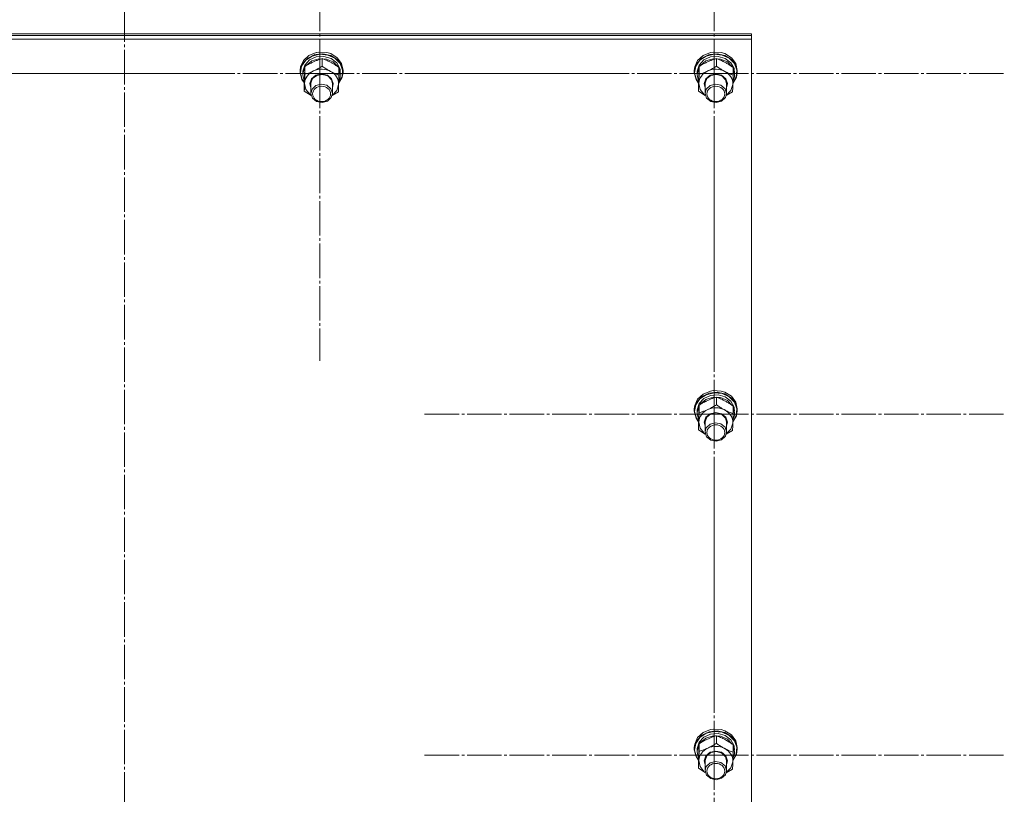
# Model space of a CAD drawing. Units: millimetres. Extents: x 0 to 45754, y -11 to 31500.
# Drawn here: x 5335 to 5884, y 19751 to 20184 of the extents above; entities that cross this region are included whole.
import ezdxf

# ---------------------------------------------------------------- set-up
doc = ezdxf.new("R2010")
doc.units = ezdxf.units.MM
doc.linetypes.add('K5LT_AXLED', pattern=[23.716667, 19.216667, -1.5, 1.5, -1.5])
doc.linetypes.add('K5LT_THIN', pattern=[0])
for name, color, linetype, true_color in [('OSI', 2, 'Continuous', 0xffff00), ('R', 1, 'Continuous', 0xff0000), ('WELDING', 7, 'Continuous', 0xffffff)]:
    doc.layers.add(name, color=color, linetype=linetype, true_color=true_color)

msp = doc.modelspace()

# ---------------------------------------------------------------- linework, layer by layer
at = {"layer": 'OSI', "color": 30, "linetype": 'K5LT_AXLED', "lineweight": 13, "true_color": 0xff8000}
for p, q in [((5393.18, 23724.48), (5393.18, 18465.48)), ((5502.18, 20153.77), (5502.18, 20314.15)), ((5722.18, 20153.77), (5722.18, 20314.15)), ((5282.18, 20153.92), (5444, 20153.92)), ((5502.18, 20153.77), (5340.18, 20153.77)), ((5502.18, 20153.77), (5664.18, 20153.77)), ((5502.18, 20153.77), (5502.18, 19993.39)), ((5722.18, 20153.77), (5560.18, 20153.77)), ((5722.18, 20153.77), (5884.18, 20153.77)), ((5722.18, 20153.77), (5722.18, 19993.39)), ((5722.18, 19963.67), (5722.18, 20123.89)), ((5722.18, 19963.67), (5560.35, 19963.67)), ((5722.18, 19963.67), (5884, 19963.67)), ((5722.18, 19963.67), (5722.18, 19803.44)), ((5722.18, 19773.26), (5722.18, 19933.64)), ((5722.18, 19773.26), (5560.18, 19773.26)), ((5722.18, 19773.26), (5884.18, 19773.26)), ((5722.18, 19773.26), (5722.18, 19612.88))]:
    msp.add_line(p, q, dxfattribs=at)
at = {"layer": 'R', "color": 7, "linetype": 'K5LT_THIN', "lineweight": 13}
for p, q in [((5043.18, 20176.01), (5743.18, 20176.01)), ((5043.18, 20174.98), (5743.18, 20174.98)), ((5043.18, 20174.98), (5743.18, 20174.98)), ((5043.18, 20172.94), (5743.18, 20172.94)), ((5743.18, 20174.98), (5743.18, 20176.01)), ((5743.18, 20172.94), (5743.18, 20174.98)), ((5743.18, 20172.94), (5743.18, 19571.57)), ((5494.33, 20161.22), (5492.04, 20157.9)), ((5495.43, 20162.5), (5492.59, 20159.49)), ((5496.13, 20163.94), (5493.04, 20161.11)), ((5496.48, 20161.43), (5493.84, 20158.6)), ((5497.88, 20163.56), (5494.33, 20161.22)), ((5499.37, 20164.41), (5495.43, 20162.5)), ((5500.22, 20165.59), (5496.13, 20163.94)), ((5500.21, 20163.13), (5496.48, 20161.43)), ((5501.61, 20162.12), (5497.65, 20160.87)), ((5502.2, 20164.6), (5497.88, 20163.56)), ((5503.85, 20164.92), (5499.37, 20164.41)), ((5504.42, 20163.43), (5500.21, 20163.13)), ((5501.63, 20165.82), (5500.22, 20165.59)), ((5500.26, 20165.6), (5500.22, 20165.59)), ((5501.62, 20165.83), (5500.26, 20165.6)), ((5505.83, 20161.92), (5501.61, 20162.12)), ((5506.09, 20165.6), (5501.62, 20165.83)), ((5506.14, 20165.59), (5501.63, 20165.82)), ((5506.66, 20164.18), (5502.2, 20164.6)), ((5503.49, 20157.93), (5503.49, 20162.18)), ((5508.23, 20163.98), (5503.85, 20164.92)), ((5508.43, 20162.29), (5504.42, 20163.43)), ((5509.62, 20160.32), (5505.83, 20161.92)), ((5506.09, 20165.6), (5506.14, 20165.59)), ((5508.23, 20164.95), (5506.14, 20165.59)), ((5510.62, 20162.37), (5506.66, 20164.18)), ((5511.89, 20162.68), (5508.23, 20164.95)), ((5511.89, 20161.71), (5508.23, 20163.98)), ((5511.58, 20159.88), (5508.43, 20162.29)), ((5513.51, 20159.42), (5510.62, 20162.37)), ((5514.33, 20159.41), (5511.89, 20162.68)), ((5514.33, 20158.44), (5511.89, 20161.71)), ((5714.33, 20161.22), (5712.04, 20157.9)), ((5715.43, 20162.5), (5712.59, 20159.49)), ((5716.13, 20163.94), (5713.04, 20161.11)), ((5716.48, 20161.43), (5713.84, 20158.6)), ((5717.88, 20163.56), (5714.33, 20161.22)), ((5719.37, 20164.41), (5715.43, 20162.5)), ((5720.22, 20165.59), (5716.13, 20163.94)), ((5720.21, 20163.13), (5716.48, 20161.43)), ((5721.61, 20162.12), (5717.65, 20160.87)), ((5722.2, 20164.6), (5717.88, 20163.56)), ((5723.85, 20164.92), (5719.37, 20164.41)), ((5724.42, 20163.43), (5720.21, 20163.13)), ((5721.63, 20165.82), (5720.22, 20165.59)), ((5720.26, 20165.6), (5720.22, 20165.59)), ((5721.62, 20165.83), (5720.26, 20165.6)), ((5725.83, 20161.92), (5721.61, 20162.12)), ((5726.09, 20165.6), (5721.62, 20165.83)), ((5726.14, 20165.59), (5721.63, 20165.82)), ((5726.66, 20164.18), (5722.2, 20164.6)), ((5723.49, 20157.93), (5723.49, 20162.18)), ((5728.23, 20163.98), (5723.85, 20164.92)), ((5728.43, 20162.29), (5724.42, 20163.43)), ((5729.62, 20160.32), (5725.83, 20161.92)), ((5726.09, 20165.6), (5726.14, 20165.59)), ((5728.23, 20164.95), (5726.14, 20165.59)), ((5730.62, 20162.37), (5726.66, 20164.18)), ((5731.89, 20162.68), (5728.23, 20164.95)), ((5731.89, 20161.71), (5728.23, 20163.98)), ((5731.58, 20159.88), (5728.43, 20162.29)), ((5733.51, 20159.42), (5730.62, 20162.37)), ((5734.33, 20159.41), (5731.89, 20162.68)), ((5734.33, 20158.44), (5731.89, 20161.71)), ((5491.38, 20157.5), (5491.18, 20155.6)), ((5491.25, 20155.78), (5491.18, 20154.63)), ((5492.59, 20159.49), (5491.25, 20155.78)), ((5492.04, 20157.9), (5491.35, 20154.19)), ((5493.04, 20161.11), (5491.38, 20157.5)), ((5493.84, 20158.6), (5492.7, 20155.11)), ((5493.82, 20157.29), (5492.7, 20153.79)), ((5493.84, 20153.45), (5493.84, 20157.7)), ((5494.58, 20158.38), (5494.27, 20157.98)), ((5497.65, 20160.87), (5494.58, 20158.38)), ((5512.36, 20157.56), (5509.62, 20160.32)), ((5513.38, 20156.6), (5511.58, 20159.88)), ((5512.83, 20152.99), (5512.83, 20157.24)), ((5513.59, 20154.32), (5512.83, 20156.75)), ((5514.91, 20155.76), (5513.51, 20159.42)), ((5515.18, 20155.6), (5514.33, 20159.41)), ((5515.18, 20154.63), (5514.33, 20158.44)), ((5514.62, 20151.92), (5514.91, 20155.76)), ((5711.38, 20157.5), (5711.18, 20155.6)), ((5711.25, 20155.78), (5711.18, 20154.63)), ((5712.59, 20159.49), (5711.25, 20155.78)), ((5712.04, 20157.9), (5711.35, 20154.19)), ((5713.04, 20161.11), (5711.38, 20157.5)), ((5713.84, 20158.6), (5712.7, 20155.11)), ((5713.82, 20157.29), (5712.7, 20153.79)), ((5713.84, 20153.45), (5713.84, 20157.7)), ((5714.58, 20158.38), (5714.27, 20157.98)), ((5717.65, 20160.87), (5714.58, 20158.38)), ((5732.36, 20157.56), (5729.62, 20160.32)), ((5733.38, 20156.6), (5731.58, 20159.88)), ((5732.83, 20152.99), (5732.83, 20157.24)), ((5733.59, 20154.32), (5732.83, 20156.75)), ((5734.91, 20155.76), (5733.51, 20159.42)), ((5735.18, 20155.6), (5734.33, 20159.41)), ((5735.18, 20154.63), (5734.33, 20158.44)), ((5734.62, 20151.92), (5734.91, 20155.76)), ((5491.18, 20155.6), (5491.18, 20154.63)), ((5491.18, 20154.63), (5491.18, 20154.34)), ((5491.18, 20154.34), (5492.16, 20150.55)), ((5491.35, 20154.19), (5492.33, 20150.43)), ((5492.16, 20150.55), (5493.53, 20148.5)), ((5492.33, 20150.43), (5493.53, 20148.59)), ((5492.7, 20155.11), (5492.68, 20154.48)), ((5492.68, 20154.48), (5492.68, 20153.2)), ((5492.7, 20153.79), (5492.68, 20153.2)), ((5492.68, 20153.2), (5493.52, 20149.64)), ((5496.68, 20148.24), (5497.61, 20150.96)), ((5497.18, 20148.37), (5498.11, 20150.98)), ((5497.61, 20150.96), (5499.98, 20152.94)), ((5498.11, 20150.98), (5500.45, 20152.82)), ((5499.98, 20152.94), (5503.18, 20153.66)), ((5500.45, 20152.82), (5503.56, 20153.37)), ((5503.18, 20153.66), (5506.38, 20152.94)), ((5503.56, 20153.37), (5506.56, 20152.48)), ((5506.38, 20152.94), (5508.75, 20150.95)), ((5506.56, 20152.48), (5508.62, 20150.4)), ((5508.62, 20150.4), (5509.18, 20148.23)), ((5508.75, 20150.95), (5509.67, 20148.22)), ((5512.69, 20148.44), (5514.62, 20151.92)), ((5512.69, 20148.34), (5514.72, 20151.81)), ((5512.72, 20149.44), (5513.48, 20151.47)), ((5512.78, 20151.46), (5513.48, 20151.47)), ((5513.59, 20154.32), (5512.83, 20154.3)), ((5512.83, 20153.74), (5513.64, 20153.76)), ((5514.72, 20151.81), (5515.18, 20154.63)), ((5515.18, 20155.6), (5515.18, 20154.63)), ((5711.18, 20155.6), (5711.18, 20154.63)), ((5711.18, 20154.63), (5711.18, 20154.34)), ((5711.18, 20154.34), (5712.16, 20150.55)), ((5711.35, 20154.19), (5712.33, 20150.43)), ((5712.16, 20150.55), (5713.53, 20148.5)), ((5712.33, 20150.43), (5713.53, 20148.59)), ((5712.7, 20155.11), (5712.68, 20154.48)), ((5712.68, 20154.48), (5712.68, 20153.2)), ((5712.7, 20153.79), (5712.68, 20153.2)), ((5712.68, 20153.2), (5713.52, 20149.64)), ((5716.68, 20148.24), (5717.61, 20150.96)), ((5717.18, 20148.37), (5718.11, 20150.98)), ((5717.61, 20150.96), (5719.98, 20152.94)), ((5718.11, 20150.98), (5720.45, 20152.82)), ((5719.98, 20152.94), (5723.18, 20153.66)), ((5720.45, 20152.82), (5723.56, 20153.37)), ((5723.18, 20153.66), (5726.38, 20152.94)), ((5723.56, 20153.37), (5726.56, 20152.48)), ((5726.38, 20152.94), (5728.75, 20150.95)), ((5726.56, 20152.48), (5728.62, 20150.4)), ((5728.62, 20150.4), (5729.18, 20148.23)), ((5728.75, 20150.95), (5729.67, 20148.22)), ((5732.69, 20148.44), (5734.62, 20151.92)), ((5732.69, 20148.34), (5734.72, 20151.81)), ((5732.72, 20149.44), (5733.48, 20151.47)), ((5732.78, 20151.46), (5733.48, 20151.47)), ((5733.59, 20154.32), (5732.83, 20154.3)), ((5732.83, 20153.74), (5733.64, 20153.76)), ((5734.72, 20151.81), (5735.18, 20154.63)), ((5735.18, 20155.6), (5735.18, 20154.63)), ((5493.52, 20149.64), (5493.56, 20149.57)), ((5493.52, 20144.03), (5493.52, 20148.28)), ((5493.68, 20148.31), (5494.42, 20144.92)), ((5494.42, 20144.92), (5496.71, 20142.09)), ((5497.18, 20145.93), (5496.68, 20148.24)), ((5497.18, 20148.23), (5497.18, 20148.37)), ((5497.18, 20148.23), (5497.18, 20142.74)), ((5497.81, 20145.05), (5497.18, 20142.74)), ((5499.93, 20147.08), (5497.81, 20145.05)), ((5502.96, 20147.89), (5499.93, 20147.08)), ((5506.05, 20147.27), (5502.96, 20147.89)), ((5508.34, 20145.37), (5506.05, 20147.27)), ((5509.18, 20142.74), (5508.34, 20145.37)), ((5509.18, 20148.23), (5509.18, 20142.74)), ((5509.67, 20148.22), (5509.18, 20145.93)), ((5511.6, 20144.31), (5512.66, 20147.64)), ((5512.66, 20147.64), (5512.67, 20147.85)), ((5713.52, 20149.64), (5713.56, 20149.57)), ((5713.52, 20144.03), (5713.52, 20148.28)), ((5713.68, 20148.31), (5714.42, 20144.92)), ((5714.42, 20144.92), (5716.71, 20142.09)), ((5717.18, 20145.93), (5716.68, 20148.24)), ((5717.18, 20148.23), (5717.18, 20148.37)), ((5717.18, 20148.23), (5717.18, 20142.74)), ((5717.81, 20145.05), (5717.18, 20142.74)), ((5719.93, 20147.08), (5717.81, 20145.05)), ((5722.96, 20147.89), (5719.93, 20147.08)), ((5726.05, 20147.27), (5722.96, 20147.89)), ((5728.34, 20145.37), (5726.05, 20147.27)), ((5729.18, 20142.74), (5728.34, 20145.37)), ((5729.18, 20148.23), (5729.18, 20142.74)), ((5729.67, 20148.22), (5729.18, 20145.93)), ((5731.6, 20144.31), (5732.66, 20147.64)), ((5732.66, 20147.64), (5732.67, 20147.85)), ((5496.71, 20142.09), (5497.31, 20141.66)), ((5497.18, 20142.74), (5498.02, 20140.11)), ((5498.02, 20140.11), (5500.3, 20138.22)), ((5506.42, 20138.41), (5508.54, 20140.44)), ((5508.54, 20140.44), (5509.18, 20142.74)), ((5509.04, 20141.66), (5511.6, 20144.31)), ((5716.71, 20142.09), (5717.31, 20141.66)), ((5717.18, 20142.74), (5718.02, 20140.11)), ((5718.02, 20140.11), (5720.3, 20138.22)), ((5726.42, 20138.41), (5728.54, 20140.44)), ((5728.54, 20140.44), (5729.18, 20142.74)), ((5729.04, 20141.66), (5731.6, 20144.31)), ((5500.3, 20138.22), (5503.39, 20137.59)), ((5503.39, 20137.59), (5506.42, 20138.41)), ((5720.3, 20138.22), (5723.39, 20137.59)), ((5723.39, 20137.59), (5726.42, 20138.41)), ((5716.13, 19974.94), (5713.04, 19972.11)), ((5717.88, 19974.56), (5714.33, 19972.22)), ((5719.37, 19975.4), (5715.43, 19973.5)), ((5720.22, 19976.59), (5716.13, 19974.94)), ((5722.2, 19975.6), (5717.88, 19974.56)), ((5723.85, 19975.92), (5719.37, 19975.4)), ((5724.42, 19974.43), (5720.21, 19974.13)), ((5721.63, 19976.82), (5720.22, 19976.59)), ((5720.26, 19976.6), (5720.22, 19976.59)), ((5721.62, 19976.83), (5720.26, 19976.6)), ((5726.09, 19976.6), (5721.62, 19976.83)), ((5726.14, 19976.59), (5721.63, 19976.82)), ((5726.66, 19975.18), (5722.2, 19975.6)), ((5728.23, 19974.98), (5723.85, 19975.92)), ((5728.43, 19973.29), (5724.42, 19974.43)), ((5726.09, 19976.6), (5726.14, 19976.59)), ((5728.23, 19975.95), (5726.14, 19976.59)), ((5730.62, 19973.37), (5726.66, 19975.18)), ((5731.89, 19973.68), (5728.23, 19975.95)), ((5731.89, 19972.71), (5728.23, 19974.98)), ((5712.59, 19970.48), (5711.25, 19966.78)), ((5712.04, 19968.9), (5711.35, 19965.19)), ((5713.04, 19972.11), (5711.38, 19968.5)), ((5714.33, 19972.22), (5712.04, 19968.9)), ((5715.43, 19973.5), (5712.59, 19970.48)), ((5713.84, 19969.6), (5712.7, 19966.11)), ((5716.48, 19972.43), (5713.84, 19969.6)), ((5714.58, 19969.38), (5714.27, 19968.98)), ((5717.65, 19971.87), (5714.58, 19969.38)), ((5720.21, 19974.13), (5716.48, 19972.43)), ((5721.61, 19973.12), (5717.65, 19971.87)), ((5725.83, 19972.92), (5721.61, 19973.12)), ((5723.49, 19968.93), (5723.49, 19973.18)), ((5729.62, 19971.32), (5725.83, 19972.92)), ((5731.58, 19970.88), (5728.43, 19973.29)), ((5732.36, 19968.56), (5729.62, 19971.32)), ((5733.51, 19970.42), (5730.62, 19973.37)), ((5733.38, 19967.6), (5731.58, 19970.88)), ((5734.33, 19970.41), (5731.89, 19973.68)), ((5734.33, 19969.44), (5731.89, 19972.71)), ((5734.91, 19966.76), (5733.51, 19970.42)), ((5735.18, 19966.6), (5734.33, 19970.41)), ((5735.18, 19965.63), (5734.33, 19969.44)), ((5711.38, 19968.5), (5711.18, 19966.6)), ((5711.25, 19966.78), (5711.18, 19965.63)), ((5711.18, 19966.6), (5711.18, 19965.63)), ((5711.18, 19965.63), (5711.18, 19965.33)), ((5711.18, 19965.33), (5712.16, 19961.55)), ((5711.35, 19965.19), (5712.33, 19961.43)), ((5712.7, 19966.11), (5712.68, 19965.47)), ((5712.68, 19965.47), (5712.68, 19964.19)), ((5712.7, 19964.79), (5712.68, 19964.19)), ((5712.68, 19964.19), (5713.52, 19960.64)), ((5713.82, 19968.29), (5712.7, 19964.79)), ((5713.84, 19964.45), (5713.84, 19968.7)), ((5717.61, 19961.96), (5719.98, 19963.94)), ((5718.11, 19961.98), (5720.45, 19963.82)), ((5719.98, 19963.94), (5723.18, 19964.66)), ((5720.45, 19963.82), (5723.56, 19964.37)), ((5723.18, 19964.66), (5726.38, 19963.93)), ((5723.56, 19964.37), (5726.56, 19963.48)), ((5726.38, 19963.93), (5728.75, 19961.95)), ((5726.56, 19963.48), (5728.62, 19961.4)), ((5732.83, 19963.99), (5732.83, 19968.24)), ((5733.59, 19965.32), (5732.83, 19967.75)), ((5733.59, 19965.32), (5732.83, 19965.3)), ((5732.83, 19964.74), (5733.64, 19964.76)), ((5734.62, 19962.92), (5734.91, 19966.76)), ((5734.72, 19962.81), (5735.18, 19965.63)), ((5735.18, 19966.6), (5735.18, 19965.63)), ((5712.16, 19961.55), (5713.53, 19959.5)), ((5712.33, 19961.43), (5713.53, 19959.59)), ((5713.52, 19960.64), (5713.56, 19960.57)), ((5713.52, 19955.03), (5713.52, 19959.28)), ((5713.68, 19959.31), (5714.42, 19955.92)), ((5716.68, 19959.24), (5717.61, 19961.96)), ((5717.18, 19956.93), (5716.68, 19959.24)), ((5717.18, 19959.37), (5718.11, 19961.98)), ((5717.18, 19959.22), (5717.18, 19959.37)), ((5717.18, 19959.22), (5717.18, 19953.74)), ((5719.93, 19958.08), (5717.81, 19956.05)), ((5722.96, 19958.89), (5719.93, 19958.08)), ((5726.05, 19958.27), (5722.96, 19958.89)), ((5728.34, 19956.37), (5726.05, 19958.27)), ((5728.62, 19961.4), (5729.18, 19959.22)), ((5728.75, 19961.95), (5729.67, 19959.22)), ((5729.18, 19959.22), (5729.18, 19953.74)), ((5729.67, 19959.22), (5729.18, 19956.93)), ((5731.6, 19955.31), (5732.66, 19958.64)), ((5732.66, 19958.64), (5732.67, 19958.84)), ((5732.69, 19959.44), (5734.62, 19962.92)), ((5732.69, 19959.34), (5734.72, 19962.81)), ((5732.72, 19960.44), (5733.48, 19962.47)), ((5732.78, 19962.45), (5733.48, 19962.47)), ((5714.42, 19955.92), (5716.71, 19953.09)), ((5716.71, 19953.09), (5717.31, 19952.66)), ((5717.81, 19956.05), (5717.18, 19953.74)), ((5717.18, 19953.74), (5718.02, 19951.11)), ((5729.18, 19953.74), (5728.34, 19956.37)), ((5728.54, 19951.44), (5729.18, 19953.74)), ((5729.04, 19952.66), (5731.6, 19955.31)), ((5718.02, 19951.11), (5720.3, 19949.22)), ((5720.3, 19949.22), (5723.39, 19948.59)), ((5723.39, 19948.59), (5726.42, 19949.41)), ((5726.42, 19949.41), (5728.54, 19951.44)), ((5720.22, 19787.59), (5716.13, 19785.94)), ((5721.63, 19787.82), (5720.22, 19787.59)), ((5720.26, 19787.6), (5720.22, 19787.59)), ((5721.62, 19787.82), (5720.26, 19787.6)), ((5726.09, 19787.6), (5721.62, 19787.82)), ((5726.14, 19787.59), (5721.63, 19787.82)), ((5726.09, 19787.6), (5726.14, 19787.59)), ((5728.23, 19786.95), (5726.14, 19787.59)), ((5713.04, 19783.11), (5711.38, 19779.5)), ((5714.33, 19783.21), (5712.04, 19779.9)), ((5715.43, 19784.5), (5712.59, 19781.48)), ((5716.13, 19785.94), (5713.04, 19783.11)), ((5716.48, 19783.42), (5713.84, 19780.6)), ((5717.88, 19785.56), (5714.33, 19783.21)), ((5717.65, 19782.86), (5714.58, 19780.37)), ((5719.37, 19786.4), (5715.43, 19784.5)), ((5720.21, 19785.13), (5716.48, 19783.42)), ((5721.61, 19784.11), (5717.65, 19782.86)), ((5722.2, 19786.6), (5717.88, 19785.56)), ((5723.85, 19786.92), (5719.37, 19786.4)), ((5724.42, 19785.43), (5720.21, 19785.13)), ((5725.83, 19783.92), (5721.61, 19784.11)), ((5726.66, 19786.18), (5722.2, 19786.6)), ((5723.49, 19779.93), (5723.49, 19784.18)), ((5728.23, 19785.98), (5723.85, 19786.92)), ((5728.43, 19784.28), (5724.42, 19785.43)), ((5729.62, 19782.32), (5725.83, 19783.92)), ((5730.62, 19784.37), (5726.66, 19786.18)), ((5731.89, 19784.68), (5728.23, 19786.95)), ((5731.89, 19783.71), (5728.23, 19785.98)), ((5731.58, 19781.88), (5728.43, 19784.28)), ((5732.36, 19779.56), (5729.62, 19782.32)), ((5733.51, 19781.42), (5730.62, 19784.37)), ((5734.33, 19781.41), (5731.89, 19784.68)), ((5734.33, 19780.44), (5731.89, 19783.71)), ((5711.38, 19779.5), (5711.18, 19777.6)), ((5711.25, 19777.78), (5711.18, 19776.63)), ((5711.18, 19777.6), (5711.18, 19776.63)), ((5711.18, 19776.63), (5711.18, 19776.33)), ((5712.59, 19781.48), (5711.25, 19777.78)), ((5712.04, 19779.9), (5711.35, 19776.18)), ((5712.7, 19777.1), (5712.68, 19776.47)), ((5713.84, 19780.6), (5712.7, 19777.1)), ((5713.82, 19779.29), (5712.7, 19775.79)), ((5713.84, 19775.45), (5713.84, 19779.7)), ((5714.58, 19780.37), (5714.27, 19779.97)), ((5733.38, 19778.59), (5731.58, 19781.88)), ((5732.83, 19774.99), (5732.83, 19779.24)), ((5733.59, 19776.32), (5732.83, 19778.75)), ((5734.91, 19777.76), (5733.51, 19781.42)), ((5735.18, 19777.6), (5734.33, 19781.41)), ((5735.18, 19776.63), (5734.33, 19780.44)), ((5734.62, 19773.92), (5734.91, 19777.76)), ((5734.72, 19773.81), (5735.18, 19776.63)), ((5735.18, 19777.6), (5735.18, 19776.63)), ((5711.18, 19776.33), (5712.16, 19772.54)), ((5711.35, 19776.18), (5712.33, 19772.42)), ((5712.16, 19772.54), (5713.53, 19770.49)), ((5712.33, 19772.42), (5713.53, 19770.59)), ((5712.68, 19776.47), (5712.68, 19775.19)), ((5712.7, 19775.79), (5712.68, 19775.19)), ((5712.68, 19775.19), (5713.52, 19771.64)), ((5713.52, 19771.64), (5713.56, 19771.57)), ((5716.68, 19770.23), (5717.61, 19772.96)), ((5717.18, 19770.37), (5718.11, 19772.98)), ((5717.61, 19772.96), (5719.98, 19774.94)), ((5718.11, 19772.98), (5720.45, 19774.82)), ((5719.98, 19774.94), (5723.18, 19775.66)), ((5720.45, 19774.82), (5723.56, 19775.37)), ((5723.18, 19775.66), (5726.38, 19774.93)), ((5723.56, 19775.37), (5726.56, 19774.48)), ((5726.38, 19774.93), (5728.75, 19772.95)), ((5726.56, 19774.48), (5728.62, 19772.4)), ((5728.62, 19772.4), (5729.18, 19770.22)), ((5728.75, 19772.95), (5729.67, 19770.22)), ((5732.69, 19770.44), (5734.62, 19773.92)), ((5732.69, 19770.34), (5734.72, 19773.81)), ((5732.72, 19771.44), (5733.48, 19773.47)), ((5732.78, 19773.45), (5733.48, 19773.47)), ((5733.59, 19776.32), (5732.83, 19776.3)), ((5732.83, 19775.74), (5733.64, 19775.76)), ((5713.52, 19766.03), (5713.52, 19770.28)), ((5713.68, 19770.31), (5714.42, 19766.92)), ((5714.42, 19766.92), (5716.71, 19764.09)), ((5717.18, 19767.93), (5716.68, 19770.23)), ((5717.18, 19770.22), (5717.18, 19770.37)), ((5717.18, 19770.22), (5717.18, 19764.74)), ((5717.81, 19767.05), (5717.18, 19764.74)), ((5719.93, 19769.08), (5717.81, 19767.05)), ((5722.96, 19769.89), (5719.93, 19769.08)), ((5726.05, 19769.27), (5722.96, 19769.89)), ((5728.34, 19767.37), (5726.05, 19769.27)), ((5729.18, 19764.74), (5728.34, 19767.37)), ((5729.04, 19763.66), (5731.6, 19766.31)), ((5729.18, 19770.22), (5729.18, 19764.74)), ((5729.67, 19770.22), (5729.18, 19767.93)), ((5731.6, 19766.31), (5732.66, 19769.63)), ((5732.66, 19769.63), (5732.67, 19769.84)), ((5716.71, 19764.09), (5717.31, 19763.66)), ((5717.18, 19764.74), (5718.02, 19762.11)), ((5718.02, 19762.11), (5720.3, 19760.22)), ((5720.3, 19760.22), (5723.39, 19759.59)), ((5723.39, 19759.59), (5726.42, 19760.41)), ((5726.42, 19760.41), (5728.54, 19762.44)), ((5728.54, 19762.44), (5729.18, 19764.74))]:
    msp.add_line(p, q, dxfattribs=at)
for centre, major_axis, ratio, start_param, end_param in [((5503.18, 20148.08), (-9.5, 0), 0.859097, 4.160377, 5.207574), ((5503.18, 20152.09), (0.23, -20.54), 0.511009, 1.674196, 1.786588), ((5723.18, 20148.08), (-9.5, 0), 0.859097, 4.160377, 5.207574), ((5723.18, 20152.09), (0.23, -20.54), 0.511009, 1.674196, 1.786588), ((5503.18, 20148.08), (-9.5, 0), 0.859097, 5.207574, 6.254772), ((5503.18, 20148.08), (9.5, 0), 0.859097, 6.254772, 7.301969), ((5503.18, 20155.72), (0.23, -20.54), 0.511009, 1.357009, 1.46961), ((5723.18, 20148.08), (-9.5, 0), 0.859097, 5.207574, 6.254772), ((5723.18, 20148.08), (9.5, 0), 0.859097, 6.254772, 7.301969), ((5723.18, 20155.72), (0.23, -20.54), 0.511009, 1.357009, 1.46961), ((5723.18, 19959.08), (-9.5, 0), 0.859097, 5.207574, 6.254772), ((5723.18, 19959.08), (-9.5, 0), 0.859097, 4.160377, 5.207574), ((5723.18, 19959.08), (9.5, 0), 0.859097, 6.254772, 7.301969), ((5723.18, 19963.08), (0.23, -20.54), 0.511009, 1.674196, 1.786588), ((5723.18, 19966.72), (0.23, -20.54), 0.511009, 1.357009, 1.46961), ((5723.18, 19770.08), (-9.5, 0), 0.859097, 5.207574, 6.254772), ((5723.18, 19770.08), (-9.5, 0), 0.859097, 4.160377, 5.207574), ((5723.18, 19770.08), (9.5, 0), 0.859097, 6.254772, 7.301969), ((5723.18, 19774.08), (0.23, -20.54), 0.511009, 1.674196, 1.786588), ((5723.18, 19777.72), (0.23, -20.54), 0.511009, 1.357009, 1.46961)]:
    msp.add_ellipse(centre, major_axis=major_axis, ratio=ratio, start_param=start_param, end_param=end_param, dxfattribs=at)
for centre in [(5503.18, 20142.45), (5723.18, 20142.45), (5723.18, 19953.45), (5723.18, 19764.45)]:
    msp.add_ellipse(centre, major_axis=(-5, 0), ratio=0.859097, dxfattribs=at)
at = {"layer": 'WELDING', "color": 7, "linetype": 'K5LT_THIN', "lineweight": 13}
for p, q in [((5497.31, 20141.61), (5493.52, 20144.03)), ((5512.52, 20143.57), (5509.01, 20141.55)), ((5717.31, 20141.61), (5713.52, 20144.03)), ((5732.52, 20143.57), (5729.01, 20141.55)), ((5717.31, 19952.61), (5713.52, 19955.03)), ((5732.52, 19954.57), (5729.01, 19952.54)), ((5717.31, 19763.61), (5713.52, 19766.03)), ((5732.52, 19765.57), (5729.01, 19763.54))]:
    msp.add_line(p, q, dxfattribs=at)
for points, knots in [([(5503.49, 20162.18), (5502.92, 20162.01), (5502.09, 20161.75), (5500.99, 20161.36), (5500.21, 20161.05), (5499.41, 20160.72), (5498.61, 20160.36), (5497.9, 20160.01), (5497.13, 20159.62), (5496.19, 20159.12), (5495.03, 20158.45), (5494.22, 20157.95), (5493.84, 20157.7)], [0, 0, 0, 0, 2.36093, 3.390647, 4.439067, 5.506786, 6.577788, 7.635804, 8.324795, 9.644879, 11.41364, 13, 13, 13, 13]), ([(5512.83, 20157.24), (5512.28, 20157.63), (5511.39, 20158.23), (5510.24, 20158.95), (5509.48, 20159.41), (5508.8, 20159.8), (5508.1, 20160.18), (5507.42, 20160.53), (5506.67, 20160.89), (5505.7, 20161.33), (5504.58, 20161.78), (5503.79, 20162.07), (5503.49, 20162.18)], [0, 0, 0, 0, 2.36093, 3.737721, 4.79298, 5.506786, 6.577788, 7.635804, 8.324795, 9.644879, 11.688395, 13, 13, 13, 13]), ([(5723.49, 20162.18), (5722.92, 20162.01), (5722.09, 20161.75), (5720.99, 20161.36), (5720.21, 20161.05), (5719.41, 20160.72), (5718.61, 20160.36), (5717.9, 20160.01), (5717.13, 20159.62), (5716.19, 20159.12), (5715.03, 20158.45), (5714.22, 20157.95), (5713.84, 20157.7)], [0, 0, 0, 0, 2.36093, 3.390647, 4.439067, 5.506786, 6.577788, 7.635804, 8.324795, 9.644879, 11.41364, 13, 13, 13, 13]), ([(5732.83, 20157.24), (5732.28, 20157.63), (5731.39, 20158.23), (5730.24, 20158.95), (5729.48, 20159.41), (5728.8, 20159.8), (5728.1, 20160.18), (5727.42, 20160.53), (5726.67, 20160.89), (5725.7, 20161.33), (5724.58, 20161.78), (5723.79, 20162.07), (5723.49, 20162.18)], [0, 0, 0, 0, 2.36093, 3.737721, 4.79298, 5.506786, 6.577788, 7.635804, 8.324795, 9.644879, 11.688395, 13, 13, 13, 13]), ([(5493.84, 20157.7), (5493.82, 20157.35), (5493.8, 20156.69), (5493.76, 20155.72), (5493.73, 20154.79), (5493.7, 20154.04), (5493.68, 20153.57), (5493.68, 20153.43)], [0, 0, 0, 0, 2.217775, 4.084032, 5.603228, 7.294903, 8, 8, 8, 8]), ([(5498.66, 20155.26), (5498.99, 20155.41), (5499.54, 20155.68), (5500.4, 20156.12), (5501.32, 20156.63), (5502.39, 20157.25), (5503.13, 20157.71), (5503.49, 20157.93)], [0, 0, 0, 0, 1.597458, 2.676777, 4.235764, 6.182879, 8, 8, 8, 8]), ([(5503.49, 20157.93), (5504.04, 20157.55), (5504.91, 20156.95), (5506.07, 20156.22), (5506.94, 20155.7), (5507.62, 20155.32), (5508.02, 20155.1), (5508.16, 20155.03)], [0, 0, 0, 0, 2.906663, 4.558322, 5.937032, 7.321091, 8, 8, 8, 8]), ([(5713.84, 20157.7), (5713.82, 20157.35), (5713.8, 20156.69), (5713.76, 20155.72), (5713.73, 20154.79), (5713.7, 20154.04), (5713.68, 20153.57), (5713.68, 20153.43)], [0, 0, 0, 0, 2.217775, 4.084032, 5.603228, 7.294903, 8, 8, 8, 8]), ([(5718.66, 20155.26), (5718.99, 20155.41), (5719.54, 20155.68), (5720.4, 20156.12), (5721.32, 20156.63), (5722.39, 20157.25), (5723.13, 20157.71), (5723.49, 20157.93)], [0, 0, 0, 0, 1.597458, 2.676777, 4.235764, 6.182879, 8, 8, 8, 8]), ([(5723.49, 20157.93), (5724.04, 20157.55), (5724.91, 20156.95), (5726.07, 20156.22), (5726.94, 20155.7), (5727.62, 20155.32), (5728.02, 20155.1), (5728.16, 20155.03)], [0, 0, 0, 0, 2.906663, 4.558322, 5.937032, 7.321091, 8, 8, 8, 8]), ([(5493.68, 20153.43), (5493.67, 20153.06), (5493.64, 20152.28), (5493.6, 20151.03), (5493.56, 20149.7), (5493.54, 20148.76), (5493.52, 20148.28)], [0, 0, 0, 0, 1.617202, 3.338038, 5.143722, 7, 7, 7, 7]), ([(5493.68, 20148.31), (5493.69, 20148.63), (5493.7, 20149.07), (5493.73, 20149.84), (5493.75, 20150.4), (5493.77, 20151.27), (5493.8, 20152.2), (5493.82, 20153.04), (5493.84, 20153.45)], [0, 0, 0, 0, 1.79714, 2.404251, 4.194774, 4.765234, 6.955738, 9, 9, 9, 9]), ([(5493.84, 20153.45), (5494.34, 20153.6), (5495.18, 20153.87), (5496.3, 20154.27), (5497.19, 20154.62), (5497.96, 20154.94), (5498.45, 20155.16), (5498.66, 20155.26)], [0, 0, 0, 0, 2.582723, 4.221355, 5.5895, 6.977921, 8, 8, 8, 8]), ([(5508.16, 20155.03), (5508.48, 20154.86), (5509.01, 20154.59), (5509.84, 20154.19), (5510.73, 20153.8), (5511.76, 20153.38), (5512.48, 20153.11), (5512.83, 20152.99)], [0, 0, 0, 0, 1.597458, 2.676777, 4.235764, 6.182879, 8, 8, 8, 8]), ([(5512.83, 20152.99), (5512.81, 20152.49), (5512.79, 20151.53), (5512.75, 20150.25), (5512.71, 20149.17), (5512.69, 20148.42), (5512.68, 20147.99), (5512.67, 20147.85)], [0, 0, 0, 0, 2.217775, 4.338447, 5.851552, 7.294903, 8, 8, 8, 8]), ([(5713.68, 20153.43), (5713.67, 20153.06), (5713.64, 20152.28), (5713.6, 20151.03), (5713.56, 20149.7), (5713.54, 20148.76), (5713.52, 20148.28)], [0, 0, 0, 0, 1.617202, 3.338038, 5.143722, 7, 7, 7, 7]), ([(5713.68, 20148.31), (5713.69, 20148.63), (5713.7, 20149.07), (5713.73, 20149.84), (5713.75, 20150.4), (5713.77, 20151.27), (5713.8, 20152.2), (5713.82, 20153.04), (5713.84, 20153.45)], [0, 0, 0, 0, 1.79714, 2.404251, 4.194774, 4.765234, 6.955738, 9, 9, 9, 9]), ([(5713.84, 20153.45), (5714.34, 20153.6), (5715.18, 20153.87), (5716.3, 20154.27), (5717.19, 20154.62), (5717.96, 20154.94), (5718.45, 20155.16), (5718.66, 20155.26)], [0, 0, 0, 0, 2.582723, 4.221355, 5.5895, 6.977921, 8, 8, 8, 8]), ([(5728.16, 20155.03), (5728.48, 20154.86), (5729.01, 20154.59), (5729.84, 20154.19), (5730.73, 20153.8), (5731.76, 20153.38), (5732.48, 20153.11), (5732.83, 20152.99)], [0, 0, 0, 0, 1.597458, 2.676777, 4.235764, 6.182879, 8, 8, 8, 8]), ([(5732.83, 20152.99), (5732.81, 20152.49), (5732.79, 20151.53), (5732.75, 20150.25), (5732.71, 20149.17), (5732.69, 20148.42), (5732.68, 20147.99), (5732.67, 20147.85)], [0, 0, 0, 0, 2.217775, 4.338447, 5.851552, 7.294903, 8, 8, 8, 8]), ([(5493.52, 20144.03), (5493.54, 20144.44), (5493.57, 20145.08), (5493.6, 20146.05), (5493.63, 20146.85), (5493.66, 20147.63), (5493.67, 20148.11), (5493.68, 20148.31)], [0, 0, 0, 0, 2.582723, 3.88971, 5.5895, 6.977921, 8, 8, 8, 8]), ([(5512.67, 20147.85), (5512.66, 20147.57), (5512.64, 20147.02), (5512.62, 20146.3), (5512.59, 20145.49), (5512.56, 20144.59), (5512.53, 20143.91), (5512.52, 20143.57)], [0, 0, 0, 0, 1.376183, 2.81527, 3.814901, 5.878539, 8, 8, 8, 8]), ([(5713.52, 20144.03), (5713.54, 20144.44), (5713.57, 20145.08), (5713.6, 20146.05), (5713.63, 20146.85), (5713.66, 20147.63), (5713.67, 20148.11), (5713.68, 20148.31)], [0, 0, 0, 0, 2.582723, 3.88971, 5.5895, 6.977921, 8, 8, 8, 8]), ([(5732.67, 20147.85), (5732.66, 20147.57), (5732.64, 20147.02), (5732.62, 20146.3), (5732.59, 20145.49), (5732.56, 20144.59), (5732.53, 20143.91), (5732.52, 20143.57)], [0, 0, 0, 0, 1.376183, 2.81527, 3.814901, 5.878539, 8, 8, 8, 8]), ([(5723.49, 19973.18), (5722.92, 19973.01), (5722.09, 19972.75), (5720.99, 19972.35), (5720.21, 19972.05), (5719.41, 19971.72), (5718.61, 19971.35), (5717.9, 19971.01), (5717.13, 19970.62), (5716.19, 19970.12), (5715.03, 19969.45), (5714.22, 19968.94), (5713.84, 19968.7)], [0, 0, 0, 0, 2.36093, 3.390647, 4.439067, 5.506786, 6.577788, 7.635804, 8.324795, 9.644879, 11.41364, 13, 13, 13, 13]), ([(5718.66, 19966.26), (5718.99, 19966.41), (5719.54, 19966.68), (5720.4, 19967.12), (5721.32, 19967.63), (5722.39, 19968.25), (5723.13, 19968.7), (5723.49, 19968.93)], [0, 0, 0, 0, 1.597458, 2.676777, 4.235764, 6.182879, 8, 8, 8, 8]), ([(5732.83, 19968.24), (5732.28, 19968.63), (5731.39, 19969.23), (5730.24, 19969.95), (5729.48, 19970.41), (5728.8, 19970.8), (5728.1, 19971.18), (5727.42, 19971.53), (5726.67, 19971.89), (5725.7, 19972.33), (5724.58, 19972.78), (5723.79, 19973.07), (5723.49, 19973.18)], [0, 0, 0, 0, 2.36093, 3.737721, 4.79298, 5.506786, 6.577788, 7.635804, 8.324795, 9.644879, 11.688395, 13, 13, 13, 13]), ([(5723.49, 19968.93), (5724.04, 19968.55), (5724.91, 19967.95), (5726.07, 19967.22), (5726.94, 19966.7), (5727.62, 19966.31), (5728.02, 19966.1), (5728.16, 19966.03)], [0, 0, 0, 0, 2.906663, 4.558322, 5.937032, 7.321091, 8, 8, 8, 8]), ([(5713.68, 19964.43), (5713.67, 19964.06), (5713.64, 19963.28), (5713.6, 19962.03), (5713.56, 19960.7), (5713.54, 19959.76), (5713.52, 19959.28)], [0, 0, 0, 0, 1.617202, 3.338038, 5.143722, 7, 7, 7, 7]), ([(5713.84, 19968.7), (5713.82, 19968.35), (5713.8, 19967.69), (5713.76, 19966.72), (5713.73, 19965.79), (5713.7, 19965.04), (5713.68, 19964.57), (5713.68, 19964.43)], [0, 0, 0, 0, 2.217775, 4.084032, 5.603228, 7.294903, 8, 8, 8, 8]), ([(5713.68, 19959.31), (5713.69, 19959.63), (5713.7, 19960.07), (5713.73, 19960.84), (5713.75, 19961.4), (5713.77, 19962.27), (5713.8, 19963.2), (5713.82, 19964.04), (5713.84, 19964.45)], [0, 0, 0, 0, 1.79714, 2.404251, 4.194774, 4.765234, 6.955738, 9, 9, 9, 9]), ([(5713.84, 19964.45), (5714.34, 19964.6), (5715.18, 19964.87), (5716.3, 19965.27), (5717.19, 19965.62), (5717.96, 19965.94), (5718.45, 19966.16), (5718.66, 19966.26)], [0, 0, 0, 0, 2.582723, 4.221355, 5.5895, 6.977921, 8, 8, 8, 8]), ([(5728.16, 19966.03), (5728.48, 19965.86), (5729.01, 19965.59), (5729.84, 19965.19), (5730.73, 19964.8), (5731.76, 19964.38), (5732.48, 19964.11), (5732.83, 19963.99)], [0, 0, 0, 0, 1.597458, 2.676777, 4.235764, 6.182879, 8, 8, 8, 8]), ([(5732.83, 19963.99), (5732.81, 19963.49), (5732.79, 19962.53), (5732.75, 19961.25), (5732.71, 19960.17), (5732.69, 19959.42), (5732.68, 19958.99), (5732.67, 19958.84)], [0, 0, 0, 0, 2.217775, 4.338447, 5.851552, 7.294903, 8, 8, 8, 8]), ([(5713.52, 19955.03), (5713.54, 19955.44), (5713.57, 19956.08), (5713.6, 19957.05), (5713.63, 19957.85), (5713.66, 19958.63), (5713.67, 19959.11), (5713.68, 19959.31)], [0, 0, 0, 0, 2.582723, 3.88971, 5.5895, 6.977921, 8, 8, 8, 8]), ([(5732.67, 19958.84), (5732.66, 19958.57), (5732.64, 19958.02), (5732.62, 19957.3), (5732.59, 19956.48), (5732.56, 19955.59), (5732.53, 19954.91), (5732.52, 19954.57)], [0, 0, 0, 0, 1.376183, 2.81527, 3.814901, 5.878539, 8, 8, 8, 8]), ([(5723.49, 19784.18), (5722.92, 19784.01), (5722.09, 19783.75), (5720.99, 19783.35), (5720.21, 19783.05), (5719.41, 19782.71), (5718.61, 19782.35), (5717.9, 19782.01), (5717.13, 19781.62), (5716.19, 19781.11), (5715.03, 19780.45), (5714.22, 19779.94), (5713.84, 19779.7)], [0, 0, 0, 0, 2.36093, 3.390647, 4.439067, 5.506786, 6.577788, 7.635804, 8.324795, 9.644879, 11.41364, 13, 13, 13, 13]), ([(5732.83, 19779.24), (5732.28, 19779.62), (5731.39, 19780.22), (5730.24, 19780.95), (5729.48, 19781.41), (5728.8, 19781.8), (5728.1, 19782.18), (5727.42, 19782.53), (5726.67, 19782.88), (5725.7, 19783.33), (5724.58, 19783.78), (5723.79, 19784.07), (5723.49, 19784.18)], [0, 0, 0, 0, 2.36093, 3.737721, 4.79298, 5.506786, 6.577788, 7.635804, 8.324795, 9.644879, 11.688395, 13, 13, 13, 13]), ([(5713.84, 19779.7), (5713.82, 19779.35), (5713.8, 19778.68), (5713.76, 19777.71), (5713.73, 19776.79), (5713.7, 19776.04), (5713.68, 19775.57), (5713.68, 19775.43)], [0, 0, 0, 0, 2.217775, 4.084032, 5.603228, 7.294903, 8, 8, 8, 8]), ([(5713.84, 19775.45), (5714.34, 19775.6), (5715.18, 19775.86), (5716.3, 19776.27), (5717.19, 19776.61), (5717.96, 19776.94), (5718.45, 19777.16), (5718.66, 19777.26)], [0, 0, 0, 0, 2.582723, 4.221355, 5.5895, 6.977921, 8, 8, 8, 8]), ([(5718.66, 19777.26), (5718.99, 19777.41), (5719.54, 19777.67), (5720.4, 19778.12), (5721.32, 19778.62), (5722.39, 19779.24), (5723.13, 19779.7), (5723.49, 19779.93)], [0, 0, 0, 0, 1.597458, 2.676777, 4.235764, 6.182879, 8, 8, 8, 8]), ([(5723.49, 19779.93), (5724.04, 19779.54), (5724.91, 19778.95), (5726.07, 19778.21), (5726.94, 19777.7), (5727.62, 19777.31), (5728.02, 19777.1), (5728.16, 19777.02)], [0, 0, 0, 0, 2.906663, 4.558322, 5.937032, 7.321091, 8, 8, 8, 8]), ([(5728.16, 19777.02), (5728.48, 19776.86), (5729.01, 19776.59), (5729.84, 19776.19), (5730.73, 19775.79), (5731.76, 19775.38), (5732.48, 19775.11), (5732.83, 19774.99)], [0, 0, 0, 0, 1.597458, 2.676777, 4.235764, 6.182879, 8, 8, 8, 8]), ([(5713.68, 19775.43), (5713.67, 19775.05), (5713.64, 19774.28), (5713.6, 19773.03), (5713.56, 19771.69), (5713.54, 19770.76), (5713.52, 19770.28)], [0, 0, 0, 0, 1.617202, 3.338038, 5.143722, 7, 7, 7, 7]), ([(5713.68, 19770.31), (5713.69, 19770.63), (5713.7, 19771.06), (5713.73, 19771.84), (5713.75, 19772.4), (5713.77, 19773.27), (5713.8, 19774.2), (5713.82, 19775.04), (5713.84, 19775.45)], [0, 0, 0, 0, 1.79714, 2.404251, 4.194774, 4.765234, 6.955738, 9, 9, 9, 9]), ([(5732.83, 19774.99), (5732.81, 19774.49), (5732.79, 19773.52), (5732.75, 19772.25), (5732.71, 19771.17), (5732.69, 19770.42), (5732.68, 19769.98), (5732.67, 19769.84)], [0, 0, 0, 0, 2.217775, 4.338447, 5.851552, 7.294903, 8, 8, 8, 8]), ([(5713.52, 19766.03), (5713.54, 19766.44), (5713.57, 19767.08), (5713.6, 19768.05), (5713.63, 19768.85), (5713.66, 19769.63), (5713.67, 19770.1), (5713.68, 19770.31)], [0, 0, 0, 0, 2.582723, 3.88971, 5.5895, 6.977921, 8, 8, 8, 8]), ([(5732.67, 19769.84), (5732.66, 19769.57), (5732.64, 19769.01), (5732.62, 19768.3), (5732.59, 19767.48), (5732.56, 19766.59), (5732.53, 19765.91), (5732.52, 19765.57)], [0, 0, 0, 0, 1.376183, 2.81527, 3.814901, 5.878539, 8, 8, 8, 8])]:
    msp.add_open_spline(points, degree=3, knots=knots, dxfattribs=at)

doc.saveas('drawing.dxf')
